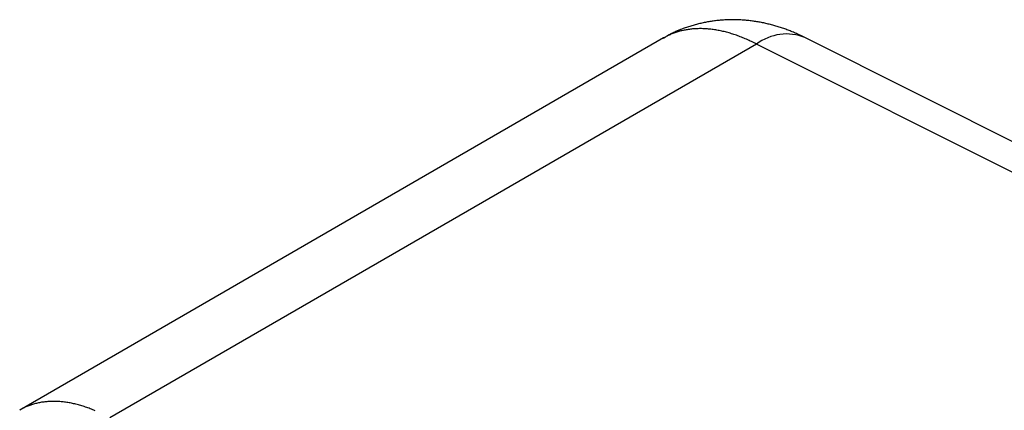
# Model space of a CAD drawing. Units: millimetres. Extents: x 0 to 841, y 0 to 594.
# Drawn here: x 289 to 317, y 415 to 427 of the extents above; entities that cross this region are included whole.
import ezdxf

# ---------------------------------------------------------------- set-up
doc = ezdxf.new("R2010")
doc.units = ezdxf.units.MM
doc.layers.add('SLD-0', color=179, linetype='Continuous')

msp = doc.modelspace()

# ---------------------------------------------------------------- linework, layer by layer
at = {"layer": 'SLD-0'}
for p, q in [((308.172, 426.697), (308.14, 426.686)), ((308.205, 426.707), (308.172, 426.697)), ((308.237, 426.717), (308.205, 426.707)), ((308.27, 426.727), (308.237, 426.717)), ((308.302, 426.737), (308.27, 426.727)), ((308.335, 426.746), (308.302, 426.737)), ((308.367, 426.755), (308.335, 426.746)), ((308.4, 426.764), (308.367, 426.755)), ((308.432, 426.773), (308.4, 426.764)), ((308.465, 426.781), (308.432, 426.773)), ((308.498, 426.789), (308.465, 426.781)), ((308.531, 426.797), (308.498, 426.789)), ((308.564, 426.805), (308.531, 426.797)), ((308.597, 426.812), (308.564, 426.805)), ((308.63, 426.819), (308.597, 426.812)), ((308.663, 426.826), (308.63, 426.819)), ((308.696, 426.833), (308.663, 426.826)), ((308.729, 426.839), (308.696, 426.833)), ((308.762, 426.845), (308.729, 426.839)), ((308.795, 426.85), (308.762, 426.845)), ((308.829, 426.856), (308.795, 426.85)), ((308.862, 426.861), (308.829, 426.856)), ((308.896, 426.865), (308.862, 426.861)), ((308.929, 426.87), (308.896, 426.865)), ((308.963, 426.874), (308.929, 426.87)), ((308.996, 426.878), (308.963, 426.874)), ((309.03, 426.881), (308.996, 426.878)), ((309.063, 426.885), (309.03, 426.881)), ((309.097, 426.888), (309.063, 426.885)), ((309.131, 426.891), (309.097, 426.888)), ((309.164, 426.893), (309.131, 426.891)), ((309.198, 426.895), (309.164, 426.893)), ((309.232, 426.897), (309.198, 426.895)), ((309.265, 426.899), (309.232, 426.897)), ((309.299, 426.9), (309.265, 426.899)), ((309.333, 426.901), (309.299, 426.9)), ((309.367, 426.902), (309.333, 426.901)), ((309.4, 426.903), (309.367, 426.902)), ((309.434, 426.903), (309.4, 426.903)), ((309.468, 426.903), (309.434, 426.903)), ((309.502, 426.903), (309.468, 426.903)), ((309.535, 426.903), (309.502, 426.903)), ((309.569, 426.902), (309.535, 426.903)), ((309.603, 426.901), (309.569, 426.902)), ((309.636, 426.9), (309.603, 426.901)), ((309.67, 426.898), (309.636, 426.9)), ((309.704, 426.897), (309.67, 426.898)), ((309.737, 426.895), (309.704, 426.897)), ((309.771, 426.892), (309.737, 426.895)), ((309.804, 426.89), (309.771, 426.892)), ((309.838, 426.887), (309.804, 426.89)), ((309.871, 426.884), (309.838, 426.887)), ((309.905, 426.881), (309.871, 426.884)), ((309.938, 426.877), (309.905, 426.881)), ((309.972, 426.873), (309.938, 426.877)), ((310.005, 426.869), (309.972, 426.873)), ((310.039, 426.865), (310.005, 426.869)), ((310.072, 426.86), (310.039, 426.865)), ((310.105, 426.855), (310.072, 426.86)), ((310.139, 426.85), (310.105, 426.855)), ((310.172, 426.845), (310.139, 426.85)), ((310.205, 426.839), (310.172, 426.845)), ((310.238, 426.834), (310.205, 426.839)), ((310.271, 426.828), (310.238, 426.834)), ((310.304, 426.821), (310.271, 426.828)), ((310.337, 426.815), (310.304, 426.821)), ((310.37, 426.808), (310.337, 426.815)), ((310.403, 426.801), (310.37, 426.808)), ((310.436, 426.794), (310.403, 426.801)), ((310.469, 426.786), (310.436, 426.794)), ((310.502, 426.778), (310.469, 426.786)), ((310.535, 426.771), (310.502, 426.778)), ((310.567, 426.762), (310.535, 426.771)), ((310.6, 426.754), (310.567, 426.762)), ((310.633, 426.745), (310.6, 426.754)), ((310.665, 426.737), (310.633, 426.745)), ((310.698, 426.728), (310.665, 426.737)), ((310.73, 426.718), (310.698, 426.728)), ((310.762, 426.709), (310.73, 426.718)), ((310.795, 426.699), (310.762, 426.709)), ((310.827, 426.689), (310.795, 426.699)), ((307.519, 426.412), (307.492, 426.398)), ((307.507, 426.404), (307.492, 426.395)), ((307.521, 426.413), (307.507, 426.404)), ((307.546, 426.426), (307.519, 426.412)), ((307.535, 426.422), (307.521, 426.413)), ((307.55, 426.431), (307.535, 426.422)), ((307.573, 426.439), (307.546, 426.426)), ((307.564, 426.44), (307.55, 426.431)), ((307.579, 426.448), (307.564, 426.44)), ((307.601, 426.452), (307.573, 426.439)), ((307.593, 426.457), (307.579, 426.448)), ((307.608, 426.465), (307.593, 426.457)), ((307.629, 426.465), (307.601, 426.452)), ((307.623, 426.473), (307.608, 426.465)), ((307.638, 426.481), (307.623, 426.473)), ((307.657, 426.477), (307.629, 426.465)), ((307.653, 426.489), (307.638, 426.481)), ((307.668, 426.497), (307.653, 426.489)), ((307.685, 426.488), (307.657, 426.477)), ((307.683, 426.504), (307.668, 426.497)), ((307.698, 426.512), (307.683, 426.504)), ((307.713, 426.499), (307.685, 426.488)), ((307.713, 426.519), (307.698, 426.512)), ((307.729, 426.527), (307.713, 426.519)), ((307.742, 426.51), (307.713, 426.499)), ((307.744, 426.534), (307.729, 426.527)), ((307.771, 426.521), (307.742, 426.51)), ((307.759, 426.541), (307.744, 426.534)), ((307.775, 426.548), (307.759, 426.541)), ((307.8, 426.531), (307.771, 426.521)), ((307.79, 426.555), (307.775, 426.548)), ((307.806, 426.562), (307.79, 426.555)), ((307.829, 426.54), (307.8, 426.531)), ((307.821, 426.569), (307.806, 426.562)), ((307.837, 426.575), (307.821, 426.569)), ((307.858, 426.549), (307.829, 426.54)), ((307.853, 426.582), (307.837, 426.575)), ((307.868, 426.588), (307.853, 426.582)), ((307.888, 426.558), (307.858, 426.549)), ((307.884, 426.594), (307.868, 426.588)), ((307.9, 426.601), (307.884, 426.594)), ((307.918, 426.566), (307.888, 426.558)), ((307.916, 426.607), (307.9, 426.601)), ((307.932, 426.613), (307.916, 426.607)), ((307.948, 426.574), (307.918, 426.566)), ((307.947, 426.619), (307.932, 426.613)), ((307.979, 426.631), (307.947, 426.619)), ((307.978, 426.581), (307.948, 426.574)), ((308.009, 426.588), (307.978, 426.581)), ((308.011, 426.642), (307.979, 426.631)), ((308.039, 426.595), (308.009, 426.588)), ((308.043, 426.654), (308.011, 426.642)), ((308.07, 426.601), (308.039, 426.595)), ((308.076, 426.665), (308.043, 426.654)), ((308.101, 426.607), (308.07, 426.601)), ((308.108, 426.676), (308.076, 426.665)), ((308.132, 426.612), (308.101, 426.607)), ((308.14, 426.686), (308.108, 426.676)), ((308.164, 426.617), (308.132, 426.612)), ((308.195, 426.621), (308.164, 426.617)), ((308.227, 426.625), (308.195, 426.621)), ((308.259, 426.629), (308.227, 426.625)), ((308.291, 426.632), (308.259, 426.629)), ((308.323, 426.635), (308.291, 426.632)), ((308.356, 426.637), (308.323, 426.635)), ((308.388, 426.639), (308.356, 426.637)), ((308.421, 426.64), (308.388, 426.639)), ((308.454, 426.641), (308.421, 426.64)), ((308.487, 426.642), (308.454, 426.641)), ((308.52, 426.642), (308.487, 426.642)), ((308.554, 426.642), (308.52, 426.642)), ((308.587, 426.641), (308.554, 426.642)), ((308.621, 426.64), (308.587, 426.641)), ((308.655, 426.638), (308.621, 426.64)), ((308.689, 426.636), (308.655, 426.638)), ((308.723, 426.634), (308.689, 426.636)), ((308.757, 426.631), (308.723, 426.634)), ((308.791, 426.628), (308.757, 426.631)), ((308.826, 426.624), (308.791, 426.628)), ((308.86, 426.62), (308.826, 426.624)), ((308.895, 426.615), (308.86, 426.62)), ((308.93, 426.61), (308.895, 426.615)), ((308.965, 426.605), (308.93, 426.61)), ((309, 426.599), (308.965, 426.605)), ((309.035, 426.592), (309, 426.599)), ((309.07, 426.586), (309.035, 426.592)), ((309.106, 426.579), (309.07, 426.586)), ((309.141, 426.571), (309.106, 426.579)), ((309.177, 426.563), (309.141, 426.571)), ((309.212, 426.554), (309.177, 426.563)), ((309.248, 426.546), (309.212, 426.554)), ((309.284, 426.536), (309.248, 426.546)), ((309.32, 426.527), (309.284, 426.536)), ((309.356, 426.517), (309.32, 426.527)), ((309.392, 426.506), (309.356, 426.517)), ((309.428, 426.495), (309.392, 426.506)), ((309.464, 426.484), (309.428, 426.495)), ((309.501, 426.472), (309.464, 426.484)), ((309.537, 426.46), (309.501, 426.472)), ((309.573, 426.447), (309.537, 426.46)), ((309.61, 426.434), (309.573, 426.447)), ((309.646, 426.421), (309.61, 426.434)), ((309.683, 426.407), (309.646, 426.421)), ((309.72, 426.392), (309.683, 426.407)), ((310.859, 426.679), (310.827, 426.689)), ((310.891, 426.668), (310.859, 426.679)), ((310.923, 426.658), (310.891, 426.668)), ((310.955, 426.647), (310.923, 426.658)), ((310.987, 426.635), (310.955, 426.647)), ((311.019, 426.624), (310.987, 426.635)), ((311.05, 426.612), (311.019, 426.624)), ((311.082, 426.6), (311.05, 426.612)), ((311.113, 426.588), (311.082, 426.6)), ((311.145, 426.575), (311.113, 426.588)), ((311.176, 426.563), (311.145, 426.575)), ((311.207, 426.55), (311.176, 426.563)), ((311.238, 426.537), (311.207, 426.55)), ((311.269, 426.523), (311.238, 426.537)), ((311.3, 426.51), (311.269, 426.523)), ((311.331, 426.496), (311.3, 426.51)), ((311.362, 426.482), (311.331, 426.496)), ((311.393, 426.468), (311.362, 426.482)), ((311.424, 426.454), (311.393, 426.468)), ((311.454, 426.44), (311.424, 426.454)), ((311.516, 426.411), (311.454, 426.44)), ((311.577, 426.383), (311.516, 426.411)), ((307.439, 426.369), (288.6, 415.493)), ((310.163, 426.19), (291.236, 415.263)), ((307.464, 426.376), (307.436, 426.358)), ((307.466, 426.384), (307.439, 426.369)), ((307.492, 426.395), (307.464, 426.376)), ((307.492, 426.398), (307.466, 426.384)), ((309.756, 426.378), (309.72, 426.392)), ((309.793, 426.363), (309.756, 426.378)), ((309.83, 426.347), (309.793, 426.363)), ((309.867, 426.331), (309.83, 426.347)), ((309.904, 426.315), (309.867, 426.331)), ((309.941, 426.298), (309.904, 426.315)), ((309.978, 426.281), (309.941, 426.298)), ((310.015, 426.264), (309.978, 426.281)), ((310.052, 426.246), (310.015, 426.264)), ((310.089, 426.227), (310.052, 426.246)), ((310.126, 426.209), (310.089, 426.227)), ((310.163, 426.19), (310.126, 426.209)), ((328.357, 417.073), (310.163, 426.19)), ((329.804, 417.25), (311.577, 426.383)), ((289.456, 415.743), (289.425, 415.74)), ((289.488, 415.744), (289.456, 415.743)), ((289.519, 415.745), (289.488, 415.744)), ((289.551, 415.746), (289.519, 415.745)), ((289.583, 415.747), (289.551, 415.746)), ((289.615, 415.747), (289.583, 415.747)), ((289.647, 415.746), (289.615, 415.747)), ((289.679, 415.745), (289.647, 415.746)), ((289.711, 415.744), (289.679, 415.745)), ((289.744, 415.742), (289.711, 415.744)), ((288.626, 415.508), (288.601, 415.493)), ((288.652, 415.522), (288.626, 415.508)), ((288.678, 415.535), (288.652, 415.522)), ((288.704, 415.549), (288.678, 415.535)), ((288.73, 415.561), (288.704, 415.549)), ((288.757, 415.574), (288.73, 415.561)), ((288.784, 415.586), (288.757, 415.574)), ((288.811, 415.597), (288.784, 415.586)), ((288.838, 415.608), (288.811, 415.597)), ((288.866, 415.619), (288.838, 415.608)), ((288.893, 415.629), (288.866, 415.619)), ((288.921, 415.639), (288.893, 415.629)), ((288.949, 415.648), (288.921, 415.639)), ((288.978, 415.657), (288.949, 415.648)), ((289.006, 415.666), (288.978, 415.657)), ((289.035, 415.674), (289.006, 415.666)), ((289.064, 415.682), (289.035, 415.674)), ((289.093, 415.689), (289.064, 415.682)), ((289.122, 415.696), (289.093, 415.689)), ((289.152, 415.702), (289.122, 415.696)), ((289.181, 415.708), (289.152, 415.702)), ((289.211, 415.714), (289.181, 415.708)), ((289.241, 415.719), (289.211, 415.714)), ((289.271, 415.723), (289.241, 415.719)), ((289.302, 415.728), (289.271, 415.723)), ((289.332, 415.732), (289.302, 415.728)), ((289.363, 415.735), (289.332, 415.732)), ((289.394, 415.738), (289.363, 415.735)), ((289.425, 415.74), (289.394, 415.738)), ((289.777, 415.74), (289.744, 415.742)), ((289.81, 415.737), (289.777, 415.74)), ((289.842, 415.734), (289.81, 415.737)), ((289.876, 415.73), (289.842, 415.734)), ((289.909, 415.727), (289.876, 415.73)), ((289.942, 415.722), (289.909, 415.727)), ((289.976, 415.717), (289.942, 415.722)), ((290.009, 415.712), (289.976, 415.717)), ((290.043, 415.706), (290.009, 415.712)), ((290.077, 415.7), (290.043, 415.706)), ((290.111, 415.694), (290.077, 415.7)), ((290.145, 415.687), (290.111, 415.694)), ((290.179, 415.679), (290.145, 415.687)), ((290.213, 415.672), (290.179, 415.679)), ((290.247, 415.663), (290.213, 415.672)), ((290.282, 415.655), (290.247, 415.663)), ((290.316, 415.646), (290.282, 415.655)), ((290.351, 415.636), (290.316, 415.646)), ((290.385, 415.626), (290.351, 415.636)), ((290.42, 415.616), (290.385, 415.626)), ((290.455, 415.605), (290.42, 415.616)), ((290.49, 415.594), (290.455, 415.605)), ((290.525, 415.582), (290.49, 415.594)), ((290.56, 415.57), (290.525, 415.582)), ((290.595, 415.558), (290.56, 415.57)), ((290.63, 415.545), (290.595, 415.558)), ((290.666, 415.531), (290.63, 415.545)), ((290.701, 415.518), (290.666, 415.531)), ((290.736, 415.504), (290.701, 415.518)), ((290.772, 415.489), (290.736, 415.504)), ((290.807, 415.474), (290.772, 415.489))]:
    msp.add_line(p, q, dxfattribs=at)
msp.add_arc((311.041, 425.032), 1.454, 68.3526, 127.1849, dxfattribs=at)

doc.saveas('drawing.dxf')
